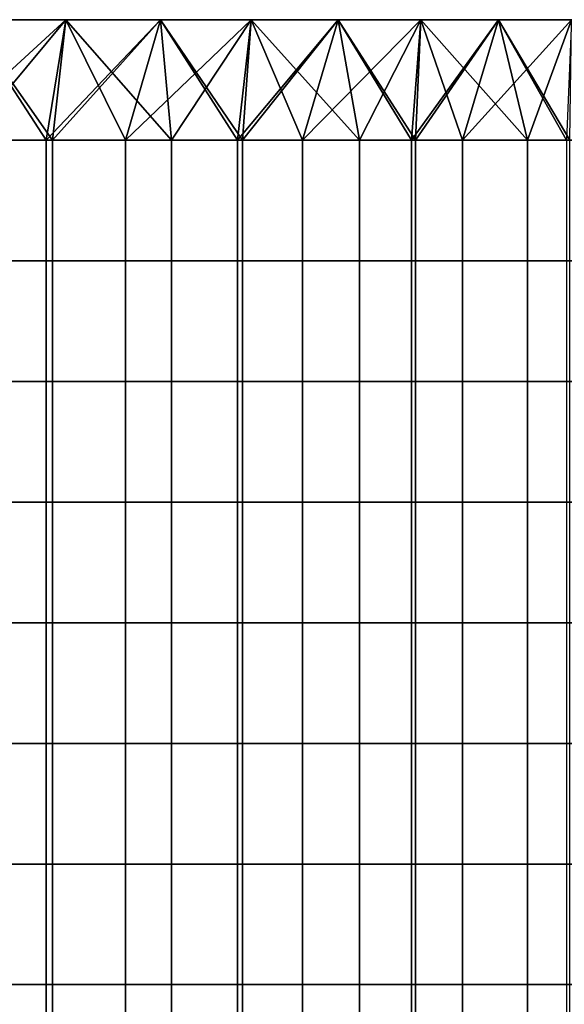
# Model space of a CAD drawing. Units: millimetres. Extents: x -1 to 851, y 0 to 30.
# Drawn here: x 366 to 367, y 29 to 30 of the extents above; entities that cross this region are included whole.
import ezdxf

# ---------------------------------------------------------------- set-up
doc = ezdxf.new("R2010")
doc.units = ezdxf.units.MM
doc.header["$MEASUREMENT"] = 0
doc.layers.add('Obudowa', color=7, linetype='Continuous')

msp = doc.modelspace()

# ---------------------------------------------------------------- linework, layer by layer
at = {"layer": 'Obudowa'}
for points in [[(368.1253, 30, 191.7019), (357.6983, 30, 185.2188), (340.1588, 30, 187.0015)], [(340.1588, 30, -187.0015), (357.6983, 30, -185.2188), (368.1253, 30, -191.702)], [(345.4616, 30, 31), (398.4872, 30, 31), (398.4872, 4, 31), (345.4616, 4, 31)], [(398.4872, 30, -31), (345.4616, 30, -31), (345.4616, 4, -31), (398.4872, 4, -31)], [(368.9152, 30, 51.5625), (357.6983, 30, 41.2812), (357.6983, 30, 51.5625)], [(357.6983, 30, 41.2812), (368.9152, 30, 51.5625), (380.1322, 30, 41.2812)], [(380.1322, 30, 41.2812), (380.1322, 30, 31), (357.6983, 30, 31), (357.6983, 30, 41.2812)], [(357.6983, 30, 51.5625), (363.3067, 30, 56.7031), (368.9152, 30, 51.5625)], [(368.9152, 30, 174.9375), (368.9152, 30, 169.7969), (357.6983, 30, 169.7969), (357.6983, 30, 174.9375)], [(368.9152, 30, 169.7969), (363.3067, 30, 164.6562), (357.6983, 30, 169.7969)], [(357.6983, 30, 185.2188), (368.9152, 30, 174.9375), (357.6983, 30, 174.9375)], [(380.1322, 30, 185.2188), (368.9152, 30, 174.9375), (357.6983, 30, 185.2188)], [(357.6983, 30, 185.2188), (368.1253, 30, 191.7019), (380.1322, 30, 185.2188)], [(368.9152, 30, -174.9375), (357.6983, 30, -185.2188), (357.6983, 30, -174.9375)], [(357.6983, 30, -185.2188), (368.9152, 30, -174.9375), (380.1322, 30, -185.2188)], [(357.6983, 30, -169.7969), (363.3067, 30, -164.6562), (368.9152, 30, -169.7969)], [(368.9152, 30, -169.7969), (368.9152, 30, -174.9375), (357.6983, 30, -174.9375), (357.6983, 30, -169.7969)], [(368.9152, 30, -51.5625), (363.3067, 30, -56.7031), (357.6983, 30, -51.5625)], [(380.1322, 30, -31), (380.1322, 30, -41.2812), (357.6983, 30, -41.2812), (357.6983, 30, -31)], [(357.6983, 30, -41.2812), (368.9152, 30, -51.5625), (357.6983, 30, -51.5625)], [(380.1322, 30, -41.2812), (368.9152, 30, -51.5625), (357.6983, 30, -41.2812)], [(380.1322, 30, -185.2188), (368.1253, 30, -191.702), (357.6983, 30, -185.2188)], [(359.8158, 30, -190.504), (374.694, 30, -192.5315), (374.694, 4, -192.5315), (359.8158, 4, -190.504)], [(374.0579, 30, 192.4557), (359.9583, 30, 190.526), (359.9583, 4, 190.526), (374.0579, 4, 192.4557)], [(363.3067, 30, 59.2734), (366.111, 30, 61.8438), (368.9152, 30, 59.2734)], [(368.9152, 30, 59.2734), (368.9152, 30, 56.7031), (363.3067, 30, 56.7031), (363.3067, 30, 59.2734)], [(368.9152, 30, 51.5625), (363.3067, 30, 56.7031), (368.9152, 30, 56.7031)], [(363.3067, 30, 164.6562), (368.9152, 30, 169.7969), (368.9152, 30, 164.6562)], [(368.9152, 30, 164.6562), (368.9152, 30, 162.0859), (363.3067, 30, 162.0859), (363.3067, 30, 164.6562)], [(368.9152, 30, 162.0859), (366.111, 30, 159.5156), (363.3067, 30, 162.0859)], [(363.3067, 30, -162.0859), (366.111, 30, -159.5156), (368.9152, 30, -162.0859)], [(368.9152, 30, -162.0859), (368.9152, 30, -164.6562), (363.3067, 30, -164.6562), (363.3067, 30, -162.0859)], [(368.9152, 30, -169.7969), (363.3067, 30, -164.6562), (368.9152, 30, -164.6562)], [(363.3067, 30, -56.7031), (368.9152, 30, -51.5625), (368.9152, 30, -56.7031)], [(368.9152, 30, -56.7031), (368.9152, 30, -59.2734), (363.3067, 30, -59.2734), (363.3067, 30, -56.7031)], [(368.9152, 30, -59.2734), (366.111, 30, -61.8438), (363.3067, 30, -59.2734)], [(366.2428, 29.8438, -66.5582), (365.9756, 29.8438, -66.388), (366.1416, 30, -66.489)], [(365.9853, 29.8438, -155.6065), (366.251, 29.8438, -155.436), (366.1416, 30, -155.511)], [(366.1416, 30, 66.489), (366.0984, 29.8438, 66.4613), (366.2683, 30, 66.5766)], [(366.3459, 29.8438, 66.6352), (366.2683, 30, 66.5766), (366.0984, 29.8438, 66.4613)], [(366.4615, 30, 66.3418), (366.111, 30, 66.1812), (366.111, 30, 66.3418)], [(366.111, 30, 66.1812), (366.812, 30, 66.0205), (366.111, 30, 66.0205)], [(366.4615, 30, 66.3418), (366.812, 30, 66.0205), (366.111, 30, 66.1812)], [(366.812, 30, 66.0205), (366.812, 30, 65.6992), (366.111, 30, 65.6992), (366.111, 30, 66.0205)], [(366.812, 30, 65.6992), (366.111, 30, 65.3779), (366.111, 30, 65.6992)], [(366.111, 30, 65.3779), (367.5131, 30, 65.0566), (366.111, 30, 65.0566)], [(366.812, 30, 65.6992), (367.5131, 30, 65.0566), (366.111, 30, 65.3779)], [(367.5131, 30, 65.0566), (367.5131, 30, 64.4141), (366.111, 30, 64.4141), (366.111, 30, 65.0566)], [(367.5131, 30, 64.4141), (366.111, 30, 63.1289), (366.111, 30, 64.4141)], [(366.111, 30, 63.1289), (367.5131, 30, 64.4141), (368.9152, 30, 63.1289)], [(368.9152, 30, 63.1289), (368.9152, 30, 61.8438), (366.111, 30, 61.8438), (366.111, 30, 63.1289)], [(368.9152, 30, 59.2734), (366.111, 30, 61.8438), (368.9152, 30, 61.8438)], [(366.111, 30, 159.5156), (368.9152, 30, 162.0859), (368.9152, 30, 159.5156)], [(368.9152, 30, 159.5156), (368.9152, 30, 158.2305), (366.111, 30, 158.2305), (366.111, 30, 159.5156)], [(366.111, 30, 157.5879), (367.5131, 30, 156.9453), (366.111, 30, 156.9453)], [(368.9152, 30, 158.2305), (366.111, 30, 157.5879), (366.111, 30, 158.2305)], [(366.111, 30, 157.5879), (368.9152, 30, 158.2305), (367.5131, 30, 156.9453)], [(366.111, 30, 156.624), (366.812, 30, 156.3027), (366.111, 30, 156.3027)], [(367.5131, 30, 156.9453), (366.111, 30, 156.624), (366.111, 30, 156.9453)], [(366.111, 30, 156.624), (367.5131, 30, 156.9453), (366.812, 30, 156.3027)], [(366.812, 30, 156.3027), (366.812, 30, 155.9814), (366.111, 30, 155.9814), (366.111, 30, 156.3027)], [(366.111, 30, 155.8208), (366.4615, 30, 155.6602), (366.111, 30, 155.6602)], [(366.812, 30, 155.9814), (366.111, 30, 155.8208), (366.111, 30, 155.9814)], [(366.111, 30, 155.8208), (366.812, 30, 155.9814), (366.4615, 30, 155.6602)], [(366.111, 30, 66.3418), (366.1416, 30, 66.489), (366.4615, 30, 66.3418)], [(366.4615, 30, 155.6602), (366.1416, 30, 155.511), (366.111, 30, 155.6602)], [(366.4615, 30, -155.6602), (366.111, 30, -155.8208), (366.111, 30, -155.6602)], [(366.111, 30, -155.8208), (366.812, 30, -155.9814), (366.111, 30, -155.9814)], [(366.4615, 30, -155.6602), (366.812, 30, -155.9814), (366.111, 30, -155.8208)], [(366.812, 30, -155.9814), (366.812, 30, -156.3027), (366.111, 30, -156.3027), (366.111, 30, -155.9814)], [(366.812, 30, -156.3027), (366.111, 30, -156.624), (366.111, 30, -156.3027)], [(366.111, 30, -156.624), (367.5131, 30, -156.9453), (366.111, 30, -156.9453)], [(366.812, 30, -156.3027), (367.5131, 30, -156.9453), (366.111, 30, -156.624)], [(367.5131, 30, -156.9453), (366.111, 30, -157.5879), (366.111, 30, -156.9453)], [(366.111, 30, -157.5879), (368.9152, 30, -158.2305), (366.111, 30, -158.2305)], [(367.5131, 30, -156.9453), (368.9152, 30, -158.2305), (366.111, 30, -157.5879)], [(368.9152, 30, -158.2305), (368.9152, 30, -159.5156), (366.111, 30, -159.5156), (366.111, 30, -158.2305)], [(368.9152, 30, -162.0859), (366.111, 30, -159.5156), (368.9152, 30, -159.5156)], [(366.111, 30, -61.8438), (368.9152, 30, -59.2734), (368.9152, 30, -61.8438)], [(368.9152, 30, -61.8438), (368.9152, 30, -63.1289), (366.111, 30, -63.1289), (366.111, 30, -61.8438)], [(366.111, 30, -63.1289), (367.5131, 30, -64.4141), (366.111, 30, -64.4141)], [(368.9152, 30, -63.1289), (367.5131, 30, -64.4141), (366.111, 30, -63.1289)], [(367.5131, 30, -64.4141), (367.5131, 30, -65.0566), (366.111, 30, -65.0566), (366.111, 30, -64.4141)], [(366.111, 30, -65.3779), (366.812, 30, -65.6992), (366.111, 30, -65.6992)], [(367.5131, 30, -65.0566), (366.111, 30, -65.3779), (366.111, 30, -65.0566)], [(366.111, 30, -65.3779), (367.5131, 30, -65.0566), (366.812, 30, -65.6992)], [(366.812, 30, -65.6992), (366.812, 30, -66.0205), (366.111, 30, -66.0205), (366.111, 30, -65.6992)], [(366.111, 30, -66.1812), (366.4615, 30, -66.3418), (366.111, 30, -66.3418)], [(366.812, 30, -66.0205), (366.111, 30, -66.1812), (366.111, 30, -66.0205)], [(366.111, 30, -66.1812), (366.812, 30, -66.0205), (366.4615, 30, -66.3418)], [(366.111, 30, -155.6602), (366.1416, 30, -155.511), (366.4615, 30, -155.6602)], [(366.4615, 30, -66.3418), (366.1416, 30, -66.489), (366.111, 30, -66.3418)], [(366.2683, 30, 155.4234), (366.1385, 29.8438, 155.513), (366.1416, 30, 155.511)], [(366.1385, 29.8438, 155.513), (366.2683, 30, 155.4234), (366.4053, 29.8438, 155.3173)], [(366.2683, 30, 66.5766), (366.4615, 30, 66.3418), (366.1416, 30, 66.489)], [(366.1416, 30, 155.511), (366.4615, 30, 155.6602), (366.2683, 30, 155.4234)], [(366.1416, 30, -66.489), (366.2683, 30, -66.5766), (366.2428, 29.8438, -66.5582)], [(366.2683, 30, -155.4234), (366.1416, 30, -155.511), (366.251, 29.8438, -155.436)], [(366.1416, 30, -66.489), (366.4615, 30, -66.3418), (366.2683, 30, -66.5766)], [(366.2683, 30, -155.4234), (366.4615, 30, -155.6602), (366.1416, 30, -155.511)], [(366.2683, 30, -66.5766), (366.3909, 30, -66.6709), (366.2428, 29.8438, -66.5582)], [(366.4906, 29.8438, -66.7556), (366.2428, 29.8438, -66.5582), (366.3909, 30, -66.6709)], [(366.3909, 30, -155.3291), (366.2683, 30, -155.4234), (366.251, 29.8438, -155.436)], [(366.251, 29.8438, -155.436), (366.4973, 29.8438, -155.2385), (366.3909, 30, -155.3291)], [(366.3909, 30, 155.3291), (366.4053, 29.8438, 155.3173), (366.2683, 30, 155.4234)], [(366.2683, 30, 66.5766), (366.3459, 29.8438, 66.6352), (366.3909, 30, 66.6709)], [(366.3909, 30, 66.6709), (366.4615, 30, 66.5024), (366.2683, 30, 66.5766)], [(366.2683, 30, 155.4234), (366.4615, 30, 155.4995), (366.3909, 30, 155.3291)], [(366.4615, 30, 66.3418), (366.2683, 30, 66.5766), (366.4615, 30, 66.5024)], [(366.4615, 30, 155.4995), (366.2683, 30, 155.4234), (366.4615, 30, 155.6602)], [(366.2683, 30, -66.5766), (366.4615, 30, -66.5024), (366.3909, 30, -66.6709)], [(366.3909, 30, -155.3291), (366.4615, 30, -155.4995), (366.2683, 30, -155.4234)], [(366.4615, 30, -155.6602), (366.2683, 30, -155.4234), (366.4615, 30, -155.4995)], [(366.4615, 30, -66.5024), (366.2683, 30, -66.5766), (366.4615, 30, -66.3418)], [(366.3909, 30, 66.6709), (366.3459, 29.8438, 66.6352), (366.5087, 30, 66.7718)], [(366.5748, 29.8438, 66.8331), (366.5087, 30, 66.7718), (366.3459, 29.8438, 66.6352)], [(366.5087, 30, 155.2282), (366.4053, 29.8438, 155.3173), (366.3909, 30, 155.3291)], [(366.5087, 30, 66.7718), (366.812, 30, 66.6631), (366.3909, 30, 66.6709)], [(366.3909, 30, 155.3291), (366.812, 30, 155.3389), (366.5087, 30, 155.2282)], [(366.4615, 30, 66.5024), (366.3909, 30, 66.6709), (366.812, 30, 66.6631)], [(366.812, 30, 155.3389), (366.3909, 30, 155.3291), (366.4615, 30, 155.4995)], [(366.3909, 30, -66.6709), (366.5087, 30, -66.7718), (366.4906, 29.8438, -66.7556)], [(366.5087, 30, -155.2282), (366.3909, 30, -155.3291), (366.4973, 29.8438, -155.2385)], [(366.3909, 30, -66.6709), (366.812, 30, -66.6631), (366.5087, 30, -66.7718)], [(366.5087, 30, -155.2282), (366.812, 30, -155.3389), (366.3909, 30, -155.3291)], [(366.4615, 30, -155.4995), (366.3909, 30, -155.3291), (366.812, 30, -155.3389)], [(366.812, 30, -66.6631), (366.3909, 30, -66.6709), (366.4615, 30, -66.5024)], [(366.4053, 29.8438, 155.3173), (366.5087, 30, 155.2282), (366.6488, 29.8438, 155.0934)], [(366.4615, 30, 66.5024), (366.812, 30, 66.6631), (366.812, 30, 66.5024)], [(366.812, 30, 66.5024), (366.812, 30, 66.3418), (366.4615, 30, 66.3418), (366.4615, 30, 66.5024)], [(366.812, 30, 66.0205), (366.4615, 30, 66.3418), (366.812, 30, 66.3418)], [(366.4615, 30, 155.6602), (366.812, 30, 155.9814), (366.812, 30, 155.6602)], [(366.812, 30, 155.6602), (366.812, 30, 155.4995), (366.4615, 30, 155.4995), (366.4615, 30, 155.6602)], [(366.812, 30, 155.3389), (366.4615, 30, 155.4995), (366.812, 30, 155.4995)], [(366.4615, 30, -155.4995), (366.812, 30, -155.3389), (366.812, 30, -155.4995)], [(366.812, 30, -155.4995), (366.812, 30, -155.6602), (366.4615, 30, -155.6602), (366.4615, 30, -155.4995)], [(366.812, 30, -155.9814), (366.4615, 30, -155.6602), (366.812, 30, -155.6602)], [(366.4615, 30, -66.3418), (366.812, 30, -66.0205), (366.812, 30, -66.3418)], [(366.812, 30, -66.3418), (366.812, 30, -66.5024), (366.4615, 30, -66.5024), (366.4615, 30, -66.3418)], [(366.812, 30, -66.6631), (366.4615, 30, -66.5024), (366.812, 30, -66.5024)], [(366.5087, 30, -66.7718), (366.6213, 30, -66.8787), (366.4906, 29.8438, -66.7556)], [(366.7162, 29.8438, -66.978), (366.4906, 29.8438, -66.7556), (366.6213, 30, -66.8787)], [(366.6213, 30, -155.1213), (366.5087, 30, -155.2282), (366.4973, 29.8438, -155.2385)], [(366.4973, 29.8438, -155.2385), (366.7215, 29.8438, -155.0162), (366.6213, 30, -155.1213)], [(366.6213, 30, 155.1213), (366.6488, 29.8438, 155.0934), (366.5087, 30, 155.2282)], [(366.5087, 30, 66.7718), (366.5748, 29.8438, 66.8331), (366.6213, 30, 66.8787)], [(366.6213, 30, 66.8787), (366.812, 30, 66.6631), (366.5087, 30, 66.7718)], [(366.5087, 30, 155.2282), (366.812, 30, 155.3389), (366.6213, 30, 155.1213)], [(366.5087, 30, -66.7718), (366.812, 30, -66.6631), (366.6213, 30, -66.8787)], [(366.6213, 30, -155.1213), (366.812, 30, -155.3389), (366.5087, 30, -155.2282)], [(366.6213, 30, 66.8787), (366.5748, 29.8438, 66.8331), (366.7282, 30, 66.9913)], [(366.7824, 29.8438, 67.0531), (366.7282, 30, 66.9913), (366.5748, 29.8438, 66.8331)], [(366.7282, 30, 155.0087), (366.6488, 29.8438, 155.0934), (366.6213, 30, 155.1213)], [(366.7282, 30, 66.9913), (366.812, 30, 66.6631), (366.6213, 30, 66.8787)], [(366.6213, 30, 155.1213), (366.812, 30, 155.3389), (366.7282, 30, 155.0087)], [(366.6213, 30, -66.8787), (366.7282, 30, -66.9913), (366.7162, 29.8438, -66.978)], [(366.7282, 30, -155.0087), (366.6213, 30, -155.1213), (366.7215, 29.8438, -155.0162)], [(366.6213, 30, -66.8787), (366.812, 30, -66.6631), (366.7282, 30, -66.9913)], [(366.7282, 30, -155.0087), (366.812, 30, -155.3389), (366.6213, 30, -155.1213)], [(366.6488, 29.8438, 155.0934), (366.7282, 30, 155.0087), (366.8663, 29.8438, 154.8441)], [(366.7282, 30, -66.9913), (366.8291, 30, -67.1091), (366.7162, 29.8438, -66.978)], [(366.9171, 29.8438, -67.223), (366.7162, 29.8438, -66.978), (366.8291, 30, -67.1091)], [(366.8291, 30, -154.8909), (366.7282, 30, -155.0087), (366.7215, 29.8438, -155.0162)], [(366.7215, 29.8438, -155.0162), (366.9211, 29.8438, -154.7716), (366.8291, 30, -154.8909)], [(366.8291, 30, 154.8909), (366.8663, 29.8438, 154.8441), (366.7282, 30, 155.0087)], [(366.7282, 30, 66.9913), (366.7824, 29.8438, 67.0531), (366.8291, 30, 67.1091)], [(366.8291, 30, 67.1091), (367.1626, 30, 66.9844), (366.7282, 30, 66.9913)], [(366.7282, 30, 155.0087), (367.1626, 30, 155.0176), (366.8291, 30, 154.8909)], [(367.1626, 30, 66.9844), (366.812, 30, 66.6631), (366.7282, 30, 66.9913)], [(366.812, 30, 155.3389), (367.1626, 30, 155.0176), (366.7282, 30, 155.0087)], [(366.7282, 30, -66.9913), (367.1626, 30, -66.9844), (366.8291, 30, -67.1091)], [(366.8291, 30, -154.8909), (367.1626, 30, -155.0176), (366.7282, 30, -155.0087)], [(366.812, 30, -66.6631), (367.1626, 30, -66.9844), (366.7282, 30, -66.9913)], [(367.1626, 30, -155.0176), (366.812, 30, -155.3389), (366.7282, 30, -155.0087)], [(366.8291, 30, 67.1091), (366.7824, 29.8438, 67.0531), (366.9234, 30, 67.2316)], [(366.9669, 29.8438, 67.2929), (366.9234, 30, 67.2316), (366.7824, 29.8438, 67.0531)], [(366.812, 30, 66.6631), (367.5131, 30, 66.9844), (367.5131, 30, 66.6631)], [(366.812, 30, 66.5024), (367.5131, 30, 66.3418), (366.812, 30, 66.3418)], [(367.5131, 30, 66.6631), (366.812, 30, 66.5024), (366.812, 30, 66.6631)], [(367.5131, 30, 66.3418), (366.812, 30, 66.5024), (367.5131, 30, 66.6631)], [(367.5131, 30, 66.3418), (367.5131, 30, 66.0205), (366.812, 30, 66.0205), (366.812, 30, 66.3418)], [(367.5131, 30, 66.0205), (367.5131, 30, 65.6992), (366.812, 30, 65.6992), (366.812, 30, 66.0205)], [(367.5131, 30, 65.0566), (366.812, 30, 65.6992), (367.5131, 30, 65.6992)], [(366.812, 30, 156.3027), (367.5131, 30, 156.9453), (367.5131, 30, 156.3027)], [(367.5131, 30, 156.3027), (367.5131, 30, 155.9814), (366.812, 30, 155.9814), (366.812, 30, 156.3027)], [(367.5131, 30, 155.9814), (367.5131, 30, 155.6602), (366.812, 30, 155.6602), (366.812, 30, 155.9814)], [(366.812, 30, 155.4995), (367.5131, 30, 155.3389), (366.812, 30, 155.3389)], [(367.5131, 30, 155.6602), (366.812, 30, 155.4995), (366.812, 30, 155.6602)], [(367.5131, 30, 155.3389), (366.812, 30, 155.4995), (367.5131, 30, 155.6602)], [(367.5131, 30, 155.0176), (366.812, 30, 155.3389), (367.5131, 30, 155.3389)], [(367.5131, 30, 66.9844), (366.812, 30, 66.6631), (367.1626, 30, 66.9844)], [(367.5131, 30, 155.0176), (367.1626, 30, 155.0176), (366.812, 30, 155.3389)], [(366.812, 30, -155.3389), (367.5131, 30, -155.0176), (367.5131, 30, -155.3389)], [(366.812, 30, -155.4995), (367.5131, 30, -155.6602), (366.812, 30, -155.6602)], [(367.5131, 30, -155.3389), (366.812, 30, -155.4995), (366.812, 30, -155.3389)], [(367.5131, 30, -155.6602), (366.812, 30, -155.4995), (367.5131, 30, -155.3389)], [(367.5131, 30, -155.6602), (367.5131, 30, -155.9814), (366.812, 30, -155.9814), (366.812, 30, -155.6602)], [(367.5131, 30, -155.9814), (367.5131, 30, -156.3027), (366.812, 30, -156.3027), (366.812, 30, -155.9814)], [(367.5131, 30, -156.9453), (366.812, 30, -156.3027), (367.5131, 30, -156.3027)], [(366.812, 30, -65.6992), (367.5131, 30, -65.0566), (367.5131, 30, -65.6992)], [(367.5131, 30, -65.6992), (367.5131, 30, -66.0205), (366.812, 30, -66.0205), (366.812, 30, -65.6992)], [(367.5131, 30, -66.0205), (367.5131, 30, -66.3418), (366.812, 30, -66.3418), (366.812, 30, -66.0205)], [(366.812, 30, -66.5024), (367.5131, 30, -66.6631), (366.812, 30, -66.6631)], [(367.5131, 30, -66.3418), (366.812, 30, -66.5024), (366.812, 30, -66.3418)], [(367.5131, 30, -66.6631), (366.812, 30, -66.5024), (367.5131, 30, -66.3418)], [(367.5131, 30, -66.9844), (366.812, 30, -66.6631), (367.5131, 30, -66.6631)], [(367.5131, 30, -155.0176), (366.812, 30, -155.3389), (367.1626, 30, -155.0176)], [(367.5131, 30, -66.9844), (367.1626, 30, -66.9844), (366.812, 30, -66.6631)], [(366.9234, 30, 154.7684), (366.8663, 29.8438, 154.8441), (366.8291, 30, 154.8909)], [(366.9234, 30, 67.2316), (367.1626, 30, 67.145), (366.8291, 30, 67.1091)], [(366.8291, 30, 154.8909), (367.1626, 30, 154.8569), (366.9234, 30, 154.7684)], [(367.1626, 30, 66.9844), (366.8291, 30, 67.1091), (367.1626, 30, 67.145)], [(367.1626, 30, 154.8569), (366.8291, 30, 154.8909), (367.1626, 30, 155.0176)], [(366.8291, 30, -67.1091), (366.9234, 30, -67.2316), (366.9171, 29.8438, -67.223)], [(366.9234, 30, -154.7684), (366.8291, 30, -154.8909), (366.9211, 29.8438, -154.7716)], [(366.8291, 30, -67.1091), (367.1626, 30, -67.145), (366.9234, 30, -67.2316)], [(366.9234, 30, -154.7684), (367.1626, 30, -154.8569), (366.8291, 30, -154.8909)], [(367.1626, 30, -155.0176), (366.8291, 30, -154.8909), (367.1626, 30, -154.8569)], [(367.1626, 30, -67.145), (366.8291, 30, -67.1091), (367.1626, 30, -66.9844)], [(366.8663, 29.8438, 154.8441), (366.9234, 30, 154.7684), (367.055, 29.8438, 154.5723)], [(365.9756, 29.8438, -66.388), (366.2428, 29.8438, -66.5582), (366.2428, 29.6875, -66.5582), (365.9756, 29.6875, -66.388)], [(366.251, 29.8438, -155.436), (365.9853, 29.8438, -155.6065), (365.9853, 29.6875, -155.6065), (366.251, 29.6875, -155.436)], [(366.0984, 29.8438, 66.4613), (366.0984, 29.6875, 66.4613), (366.3459, 29.6875, 66.6352), (366.3459, 29.8438, 66.6352)], [(366.4053, 29.8438, 155.3173), (366.4053, 29.6875, 155.3173), (366.1385, 29.6875, 155.513), (366.1385, 29.8438, 155.513)], [(366.2428, 29.8438, -66.5582), (366.4906, 29.8438, -66.7556), (366.4906, 29.6875, -66.7556), (366.2428, 29.6875, -66.5582)], [(366.4973, 29.8438, -155.2385), (366.251, 29.8438, -155.436), (366.251, 29.6875, -155.436), (366.4973, 29.6875, -155.2385)], [(366.3459, 29.8438, 66.6352), (366.3459, 29.6875, 66.6352), (366.5748, 29.6875, 66.8331), (366.5748, 29.8438, 66.8331)], [(366.6488, 29.8438, 155.0934), (366.6488, 29.6875, 155.0934), (366.4053, 29.6875, 155.3173), (366.4053, 29.8438, 155.3173)], [(366.4906, 29.8438, -66.7556), (366.7162, 29.8438, -66.978), (366.7162, 29.6875, -66.978), (366.4906, 29.6875, -66.7556)], [(366.7215, 29.8438, -155.0162), (366.4973, 29.8438, -155.2385), (366.4973, 29.6875, -155.2385), (366.7215, 29.6875, -155.0162)], [(366.5748, 29.8438, 66.8331), (366.5748, 29.6875, 66.8331), (366.7824, 29.6875, 67.0531), (366.7824, 29.8438, 67.0531)], [(366.8663, 29.8438, 154.8441), (366.8663, 29.6875, 154.8441), (366.6488, 29.6875, 155.0934), (366.6488, 29.8438, 155.0934)], [(366.7162, 29.8438, -66.978), (366.9171, 29.8438, -67.223), (366.9171, 29.6875, -67.223), (366.7162, 29.6875, -66.978)], [(366.9211, 29.8438, -154.7716), (366.7215, 29.8438, -155.0162), (366.7215, 29.6875, -155.0162), (366.9211, 29.6875, -154.7716)], [(366.7824, 29.8438, 67.0531), (366.7824, 29.6875, 67.0531), (366.9669, 29.6875, 67.2929), (366.9669, 29.8438, 67.2929)], [(367.055, 29.8438, 154.5723), (367.055, 29.6875, 154.5723), (366.8663, 29.6875, 154.8441), (366.8663, 29.8438, 154.8441)], [(365.9756, 29.6875, -66.388), (366.2428, 29.6875, -66.5582), (366.2428, 29.5312, -66.5582), (365.9756, 29.5312, -66.388)], [(366.251, 29.6875, -155.436), (365.9853, 29.6875, -155.6065), (365.9853, 29.5312, -155.6065), (366.251, 29.5312, -155.436)], [(366.0984, 29.6875, 66.4613), (366.0984, 29.5312, 66.4613), (366.3459, 29.5312, 66.6352), (366.3459, 29.6875, 66.6352)], [(366.4053, 29.6875, 155.3173), (366.4053, 29.5312, 155.3173), (366.1385, 29.5312, 155.513), (366.1385, 29.6875, 155.513)], [(366.2428, 29.6875, -66.5582), (366.4906, 29.6875, -66.7556), (366.4906, 29.5312, -66.7556), (366.2428, 29.5312, -66.5582)], [(366.4973, 29.6875, -155.2385), (366.251, 29.6875, -155.436), (366.251, 29.5312, -155.436), (366.4973, 29.5312, -155.2385)], [(366.3459, 29.6875, 66.6352), (366.3459, 29.5312, 66.6352), (366.5748, 29.5312, 66.8331), (366.5748, 29.6875, 66.8331)], [(366.6488, 29.6875, 155.0934), (366.6488, 29.5312, 155.0934), (366.4053, 29.5312, 155.3173), (366.4053, 29.6875, 155.3173)], [(366.4906, 29.6875, -66.7556), (366.7162, 29.6875, -66.978), (366.7162, 29.5312, -66.978), (366.4906, 29.5312, -66.7556)], [(366.7215, 29.6875, -155.0162), (366.4973, 29.6875, -155.2385), (366.4973, 29.5312, -155.2385), (366.7215, 29.5312, -155.0162)], [(366.5748, 29.6875, 66.8331), (366.5748, 29.5312, 66.8331), (366.7824, 29.5312, 67.0531), (366.7824, 29.6875, 67.0531)], [(366.8663, 29.6875, 154.8441), (366.8663, 29.5312, 154.8441), (366.6488, 29.5312, 155.0934), (366.6488, 29.6875, 155.0934)], [(366.7162, 29.6875, -66.978), (366.9171, 29.6875, -67.223), (366.9171, 29.5312, -67.223), (366.7162, 29.5312, -66.978)], [(366.9211, 29.6875, -154.7716), (366.7215, 29.6875, -155.0162), (366.7215, 29.5312, -155.0162), (366.9211, 29.5312, -154.7716)], [(366.7824, 29.6875, 67.0531), (366.7824, 29.5312, 67.0531), (366.9669, 29.5312, 67.2929), (366.9669, 29.6875, 67.2929)], [(367.055, 29.6875, 154.5723), (367.055, 29.5312, 154.5723), (366.8663, 29.5312, 154.8441), (366.8663, 29.6875, 154.8441)], [(365.9756, 29.5312, -66.388), (366.2428, 29.5312, -66.5582), (366.2428, 29.375, -66.5582), (365.9756, 29.375, -66.388)], [(366.251, 29.5312, -155.436), (365.9853, 29.5312, -155.6065), (365.9853, 29.375, -155.6065), (366.251, 29.375, -155.436)], [(366.0984, 29.5312, 66.4613), (366.0984, 29.375, 66.4613), (366.3459, 29.375, 66.6352), (366.3459, 29.5312, 66.6352)], [(366.4053, 29.5312, 155.3173), (366.4053, 29.375, 155.3173), (366.1385, 29.375, 155.513), (366.1385, 29.5312, 155.513)], [(366.2428, 29.5312, -66.5582), (366.4906, 29.5312, -66.7556), (366.4906, 29.375, -66.7556), (366.2428, 29.375, -66.5582)], [(366.4973, 29.5312, -155.2385), (366.251, 29.5312, -155.436), (366.251, 29.375, -155.436), (366.4973, 29.375, -155.2385)], [(366.3459, 29.5312, 66.6352), (366.3459, 29.375, 66.6352), (366.5748, 29.375, 66.8331), (366.5748, 29.5312, 66.8331)], [(366.6488, 29.5312, 155.0934), (366.6488, 29.375, 155.0934), (366.4053, 29.375, 155.3173), (366.4053, 29.5312, 155.3173)], [(366.4906, 29.5312, -66.7556), (366.7162, 29.5312, -66.978), (366.7162, 29.375, -66.978), (366.4906, 29.375, -66.7556)], [(366.7215, 29.5312, -155.0162), (366.4973, 29.5312, -155.2385), (366.4973, 29.375, -155.2385), (366.7215, 29.375, -155.0162)], [(366.5748, 29.5312, 66.8331), (366.5748, 29.375, 66.8331), (366.7824, 29.375, 67.0531), (366.7824, 29.5312, 67.0531)], [(366.8663, 29.5312, 154.8441), (366.8663, 29.375, 154.8441), (366.6488, 29.375, 155.0934), (366.6488, 29.5312, 155.0934)], [(366.7162, 29.5312, -66.978), (366.9171, 29.5312, -67.223), (366.9171, 29.375, -67.223), (366.7162, 29.375, -66.978)], [(366.9211, 29.5312, -154.7716), (366.7215, 29.5312, -155.0162), (366.7215, 29.375, -155.0162), (366.9211, 29.375, -154.7716)], [(366.7824, 29.5312, 67.0531), (366.7824, 29.375, 67.0531), (366.9669, 29.375, 67.2929), (366.9669, 29.5312, 67.2929)], [(367.055, 29.5312, 154.5723), (367.055, 29.375, 154.5723), (366.8663, 29.375, 154.8441), (366.8663, 29.5312, 154.8441)], [(365.9756, 29.375, -66.388), (366.2428, 29.375, -66.5582), (366.2428, 29.2188, -66.5582), (365.9756, 29.2188, -66.388)], [(366.251, 29.375, -155.436), (365.9853, 29.375, -155.6065), (365.9853, 29.2188, -155.6065), (366.251, 29.2188, -155.436)], [(366.0984, 29.375, 66.4613), (366.0984, 29.2188, 66.4613), (366.3459, 29.2188, 66.6352), (366.3459, 29.375, 66.6352)], [(366.4053, 29.375, 155.3173), (366.4053, 29.2188, 155.3173), (366.1385, 29.2188, 155.513), (366.1385, 29.375, 155.513)], [(366.2428, 29.375, -66.5582), (366.4906, 29.375, -66.7556), (366.4906, 29.2188, -66.7556), (366.2428, 29.2188, -66.5582)], [(366.4973, 29.375, -155.2385), (366.251, 29.375, -155.436), (366.251, 29.2188, -155.436), (366.4973, 29.2188, -155.2385)], [(366.3459, 29.375, 66.6352), (366.3459, 29.2188, 66.6352), (366.5748, 29.2188, 66.8331), (366.5748, 29.375, 66.8331)], [(366.6488, 29.375, 155.0934), (366.6488, 29.2188, 155.0934), (366.4053, 29.2188, 155.3173), (366.4053, 29.375, 155.3173)], [(366.4906, 29.375, -66.7556), (366.7162, 29.375, -66.978), (366.7162, 29.2188, -66.978), (366.4906, 29.2188, -66.7556)], [(366.7215, 29.375, -155.0162), (366.4973, 29.375, -155.2385), (366.4973, 29.2188, -155.2385), (366.7215, 29.2188, -155.0162)], [(366.5748, 29.375, 66.8331), (366.5748, 29.2188, 66.8331), (366.7824, 29.2188, 67.0531), (366.7824, 29.375, 67.0531)], [(366.8663, 29.375, 154.8441), (366.8663, 29.2188, 154.8441), (366.6488, 29.2188, 155.0934), (366.6488, 29.375, 155.0934)], [(366.7162, 29.375, -66.978), (366.9171, 29.375, -67.223), (366.9171, 29.2188, -67.223), (366.7162, 29.2188, -66.978)], [(366.9211, 29.375, -154.7716), (366.7215, 29.375, -155.0162), (366.7215, 29.2188, -155.0162), (366.9211, 29.2188, -154.7716)], [(366.7824, 29.375, 67.0531), (366.7824, 29.2188, 67.0531), (366.9669, 29.2188, 67.2929), (366.9669, 29.375, 67.2929)], [(367.055, 29.375, 154.5723), (367.055, 29.2188, 154.5723), (366.8663, 29.2188, 154.8441), (366.8663, 29.375, 154.8441)], [(365.9756, 29.2188, -66.388), (366.2428, 29.2188, -66.5582), (366.2428, 29.0625, -66.5582), (365.9756, 29.0625, -66.388)], [(366.251, 29.2188, -155.436), (365.9853, 29.2188, -155.6065), (365.9853, 29.0625, -155.6065), (366.251, 29.0625, -155.436)], [(366.0984, 29.2188, 66.4613), (366.0984, 29.0625, 66.4613), (366.3459, 29.0625, 66.6352), (366.3459, 29.2188, 66.6352)], [(366.4053, 29.2188, 155.3173), (366.4053, 29.0625, 155.3173), (366.1385, 29.0625, 155.513), (366.1385, 29.2188, 155.513)], [(366.2428, 29.2188, -66.5582), (366.4906, 29.2188, -66.7556), (366.4906, 29.0625, -66.7556), (366.2428, 29.0625, -66.5582)], [(366.4973, 29.2188, -155.2385), (366.251, 29.2188, -155.436), (366.251, 29.0625, -155.436), (366.4973, 29.0625, -155.2385)], [(366.3459, 29.2188, 66.6352), (366.3459, 29.0625, 66.6352), (366.5748, 29.0625, 66.8331), (366.5748, 29.2188, 66.8331)], [(366.6488, 29.2188, 155.0934), (366.6488, 29.0625, 155.0934), (366.4053, 29.0625, 155.3173), (366.4053, 29.2188, 155.3173)], [(366.4906, 29.2188, -66.7556), (366.7162, 29.2188, -66.978), (366.7162, 29.0625, -66.978), (366.4906, 29.0625, -66.7556)], [(366.7215, 29.2188, -155.0162), (366.4973, 29.2188, -155.2385), (366.4973, 29.0625, -155.2385), (366.7215, 29.0625, -155.0162)], [(366.5748, 29.2188, 66.8331), (366.5748, 29.0625, 66.8331), (366.7824, 29.0625, 67.0531), (366.7824, 29.2188, 67.0531)], [(366.8663, 29.2188, 154.8441), (366.8663, 29.0625, 154.8441), (366.6488, 29.0625, 155.0934), (366.6488, 29.2188, 155.0934)], [(366.7162, 29.2188, -66.978), (366.9171, 29.2188, -67.223), (366.9171, 29.0625, -67.223), (366.7162, 29.0625, -66.978)], [(366.9211, 29.2188, -154.7716), (366.7215, 29.2188, -155.0162), (366.7215, 29.0625, -155.0162), (366.9211, 29.0625, -154.7716)], [(366.7824, 29.2188, 67.0531), (366.7824, 29.0625, 67.0531), (366.9669, 29.0625, 67.2929), (366.9669, 29.2188, 67.2929)], [(367.055, 29.2188, 154.5723), (367.055, 29.0625, 154.5723), (366.8663, 29.0625, 154.8441), (366.8663, 29.2188, 154.8441)], [(365.9756, 29.0625, -66.388), (366.2428, 29.0625, -66.5582), (366.2428, 28.9062, -66.5582), (365.9756, 28.9062, -66.388)], [(366.251, 29.0625, -155.436), (365.9853, 29.0625, -155.6065), (365.9853, 28.9062, -155.6065), (366.251, 28.9062, -155.436)], [(366.0984, 29.0625, 66.4613), (366.0984, 28.9062, 66.4613), (366.3459, 28.9062, 66.6352), (366.3459, 29.0625, 66.6352)], [(366.4053, 29.0625, 155.3173), (366.4053, 28.9062, 155.3173), (366.1385, 28.9062, 155.513), (366.1385, 29.0625, 155.513)], [(366.2428, 29.0625, -66.5582), (366.4906, 29.0625, -66.7556), (366.4906, 28.9062, -66.7556), (366.2428, 28.9062, -66.5582)], [(366.4973, 29.0625, -155.2385), (366.251, 29.0625, -155.436), (366.251, 28.9062, -155.436), (366.4973, 28.9062, -155.2385)], [(366.3459, 29.0625, 66.6352), (366.3459, 28.9062, 66.6352), (366.5748, 28.9062, 66.8331), (366.5748, 29.0625, 66.8331)], [(366.6488, 29.0625, 155.0934), (366.6488, 28.9062, 155.0934), (366.4053, 28.9062, 155.3173), (366.4053, 29.0625, 155.3173)], [(366.4906, 29.0625, -66.7556), (366.7162, 29.0625, -66.978), (366.7162, 28.9062, -66.978), (366.4906, 28.9062, -66.7556)], [(366.7215, 29.0625, -155.0162), (366.4973, 29.0625, -155.2385), (366.4973, 28.9062, -155.2385), (366.7215, 28.9062, -155.0162)], [(366.5748, 29.0625, 66.8331), (366.5748, 28.9062, 66.8331), (366.7824, 28.9062, 67.0531), (366.7824, 29.0625, 67.0531)], [(366.8663, 29.0625, 154.8441), (366.8663, 28.9062, 154.8441), (366.6488, 28.9062, 155.0934), (366.6488, 29.0625, 155.0934)], [(366.7162, 29.0625, -66.978), (366.9171, 29.0625, -67.223), (366.9171, 28.9062, -67.223), (366.7162, 28.9062, -66.978)], [(366.9211, 29.0625, -154.7716), (366.7215, 29.0625, -155.0162), (366.7215, 28.9062, -155.0162), (366.9211, 28.9062, -154.7716)], [(366.7824, 29.0625, 67.0531), (366.7824, 28.9062, 67.0531), (366.9669, 28.9062, 67.2929), (366.9669, 29.0625, 67.2929)], [(367.055, 29.0625, 154.5723), (367.055, 28.9062, 154.5723), (366.8663, 28.9062, 154.8441), (366.8663, 29.0625, 154.8441)], [(365.9756, 28.9062, -66.388), (366.2428, 28.9062, -66.5582), (366.2428, 28.75, -66.5582), (365.9756, 28.75, -66.388)], [(366.251, 28.9062, -155.436), (365.9853, 28.9062, -155.6065), (365.9853, 28.75, -155.6065), (366.251, 28.75, -155.436)], [(366.0984, 28.9062, 66.4613), (366.0984, 28.75, 66.4613), (366.3459, 28.75, 66.6352), (366.3459, 28.9062, 66.6352)], [(366.4053, 28.9062, 155.3173), (366.4053, 28.75, 155.3173), (366.1385, 28.75, 155.513), (366.1385, 28.9062, 155.513)], [(366.2428, 28.9062, -66.5582), (366.4906, 28.9062, -66.7556), (366.4906, 28.75, -66.7556), (366.2428, 28.75, -66.5582)], [(366.4973, 28.9062, -155.2385), (366.251, 28.9062, -155.436), (366.251, 28.75, -155.436), (366.4973, 28.75, -155.2385)], [(366.3459, 28.9062, 66.6352), (366.3459, 28.75, 66.6352), (366.5748, 28.75, 66.8331), (366.5748, 28.9062, 66.8331)], [(366.6488, 28.9062, 155.0934), (366.6488, 28.75, 155.0934), (366.4053, 28.75, 155.3173), (366.4053, 28.9062, 155.3173)], [(366.4906, 28.9062, -66.7556), (366.7162, 28.9062, -66.978), (366.7162, 28.75, -66.978), (366.4906, 28.75, -66.7556)], [(366.7215, 28.9062, -155.0162), (366.4973, 28.9062, -155.2385), (366.4973, 28.75, -155.2385), (366.7215, 28.75, -155.0162)], [(366.5748, 28.9062, 66.8331), (366.5748, 28.75, 66.8331), (366.7824, 28.75, 67.0531), (366.7824, 28.9062, 67.0531)], [(366.8663, 28.9062, 154.8441), (366.8663, 28.75, 154.8441), (366.6488, 28.75, 155.0934), (366.6488, 28.9062, 155.0934)], [(366.7162, 28.9062, -66.978), (366.9171, 28.9062, -67.223), (366.9171, 28.75, -67.223), (366.7162, 28.75, -66.978)], [(366.9211, 28.9062, -154.7716), (366.7215, 28.9062, -155.0162), (366.7215, 28.75, -155.0162), (366.9211, 28.75, -154.7716)], [(366.7824, 28.9062, 67.0531), (366.7824, 28.75, 67.0531), (366.9669, 28.75, 67.2929), (366.9669, 28.9062, 67.2929)], [(367.055, 28.9062, 154.5723), (367.055, 28.75, 154.5723), (366.8663, 28.75, 154.8441), (366.8663, 28.9062, 154.8441)], [(365.9756, 28.75, -66.388), (366.2428, 28.75, -66.5582), (366.2428, 28.5938, -66.5582), (365.9756, 28.5938, -66.388)], [(366.251, 28.75, -155.436), (365.9853, 28.75, -155.6065), (365.9853, 28.5938, -155.6065), (366.251, 28.5938, -155.436)], [(366.0984, 28.75, 66.4613), (366.0984, 28.5938, 66.4613), (366.3459, 28.5938, 66.6352), (366.3459, 28.75, 66.6352)], [(366.4053, 28.75, 155.3173), (366.4053, 28.5938, 155.3173), (366.1385, 28.5938, 155.513), (366.1385, 28.75, 155.513)], [(366.2428, 28.75, -66.5582), (366.4906, 28.75, -66.7556), (366.4906, 28.5938, -66.7556), (366.2428, 28.5938, -66.5582)], [(366.4973, 28.75, -155.2385), (366.251, 28.75, -155.436), (366.251, 28.5938, -155.436), (366.4973, 28.5938, -155.2385)], [(366.3459, 28.75, 66.6352), (366.3459, 28.5938, 66.6352), (366.5748, 28.5938, 66.8331), (366.5748, 28.75, 66.8331)], [(366.6488, 28.75, 155.0934), (366.6488, 28.5938, 155.0934), (366.4053, 28.5938, 155.3173), (366.4053, 28.75, 155.3173)], [(366.4906, 28.75, -66.7556), (366.7162, 28.75, -66.978), (366.7162, 28.5938, -66.978), (366.4906, 28.5938, -66.7556)], [(366.7215, 28.75, -155.0162), (366.4973, 28.75, -155.2385), (366.4973, 28.5938, -155.2385), (366.7215, 28.5938, -155.0162)], [(366.5748, 28.75, 66.8331), (366.5748, 28.5938, 66.8331), (366.7824, 28.5938, 67.0531), (366.7824, 28.75, 67.0531)], [(366.8663, 28.75, 154.8441), (366.8663, 28.5938, 154.8441), (366.6488, 28.5938, 155.0934), (366.6488, 28.75, 155.0934)], [(366.7162, 28.75, -66.978), (366.9171, 28.75, -67.223), (366.9171, 28.5938, -67.223), (366.7162, 28.5938, -66.978)], [(366.9211, 28.75, -154.7716), (366.7215, 28.75, -155.0162), (366.7215, 28.5938, -155.0162), (366.9211, 28.5938, -154.7716)], [(366.7824, 28.75, 67.0531), (366.7824, 28.5938, 67.0531), (366.9669, 28.5938, 67.2929), (366.9669, 28.75, 67.2929)], [(367.055, 28.75, 154.5723), (367.055, 28.5938, 154.5723), (366.8663, 28.5938, 154.8441), (366.8663, 28.75, 154.8441)]]:
    msp.add_3dface(points, dxfattribs=at)

doc.saveas('drawing.dxf')
